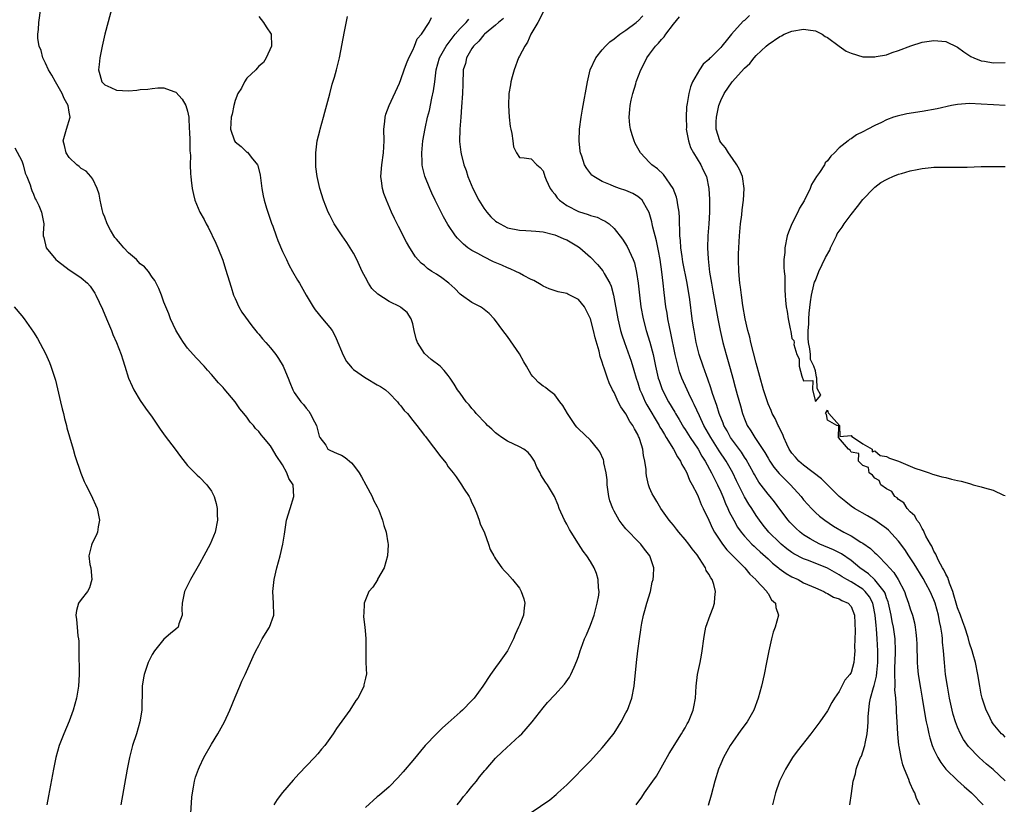
# Model space of a CAD drawing. Units: inches. Extents: x 2634000 to 2637000, y 1482000 to 1485000.
# Drawn here: x 2636223 to 2636389, y 1482197 to 1482329 of the extents above; entities that cross this region are included whole.
import ezdxf

# ---------------------------------------------------------------- set-up
doc = ezdxf.new("R2010")
doc.units = ezdxf.units.IN
doc.header["$MEASUREMENT"] = 0
doc.layers.add('LD26341482_2ft', color=194, linetype='Continuous')

msp = doc.modelspace()

# ---------------------------------------------------------------- linework, layer by layer
at = {"layer": 'LD26341482_2ft'}
for points, elevation in [([(2636239.16, 1482335), (2636237.04, 1482327.04), (2636236.56, 1482325), (2636236.43, 1482324.43), (2636236.16, 1482323), (2636236.08, 1482321.92), (2636235.97, 1482321), (2636236.2, 1482320.2), (2636236.53, 1482319), (2636237, 1482318.49), (2636238.04, 1482318.04), (2636239, 1482317.56), (2636241, 1482317.47), (2636242.41, 1482317.59), (2636243, 1482317.66), (2636244.25, 1482317.75), (2636245, 1482317.86), (2636245.94, 1482317.94), (2636247, 1482317.95), (2636248.66, 1482317.34), (2636249, 1482317.23), (2636250.06, 1482316.06), (2636250.7, 1482315), (2636251, 1482314.04), (2636251.18, 1482313), (2636251.28, 1482311), (2636251.32, 1482310.68), (2636251.35, 1482309), (2636251.35, 1482307.35), (2636251.41, 1482307), (2636251.47, 1482306.53), (2636251.44, 1482305), (2636251.48, 1482303.48), (2636251.52, 1482303), (2636251.61, 1482302.39), (2636251.75, 1482301), (2636251.96, 1482299.96), (2636252.21, 1482299), (2636253.08, 1482297), (2636253.77, 1482295.77), (2636254.15, 1482295), (2636254.46, 1482294.46), (2636255.78, 1482291.78), (2636256.12, 1482291), (2636256.92, 1482288.92), (2636257.4, 1482287.4), (2636257.7, 1482286.3), (2636258.32, 1482284.32), (2636258.76, 1482283), (2636259, 1482282.41), (2636259.64, 1482281), (2636260.13, 1482280.13), (2636261.81, 1482277.81), (2636262.71, 1482276.71), (2636263, 1482276.39), (2636263.63, 1482275.63), (2636264.21, 1482275), (2636265, 1482274.1), (2636265.89, 1482273), (2636266.32, 1482272.32), (2636267.14, 1482271), (2636267.26, 1482270.74), (2636267.99, 1482269), (2636268.24, 1482268.24), (2636268.74, 1482267), (2636269, 1482266.54), (2636270.09, 1482265), (2636270.56, 1482264.56), (2636271, 1482263.95), (2636271.44, 1482263.44), (2636271.7, 1482263), (2636272.4, 1482261.6), (2636272.75, 1482261), (2636273.21, 1482259.21), (2636273.33, 1482259), (2636274.31, 1482257.69), (2636274.69, 1482257), (2636274.88, 1482256.88), (2636275, 1482256.84), (2636276.25, 1482256.25), (2636277, 1482255.98), (2636277.61, 1482255.61), (2636278.68, 1482254.68), (2636279, 1482254.3), (2636279.96, 1482253), (2636280.33, 1482252.33), (2636281.11, 1482251), (2636282.18, 1482249), (2636282.38, 1482248.38), (2636283, 1482247.29), (2636283.27, 1482246.73), (2636283.91, 1482245), (2636284.14, 1482244.14), (2636284.53, 1482243), (2636284.81, 1482241.19), (2636284.87, 1482241), (2636284.88, 1482240.88), (2636284.75, 1482239), (2636284.15, 1482237), (2636283.06, 1482235.06), (2636283.03, 1482234.97), (2636282.27, 1482233.73), (2636281.57, 1482233), (2636281, 1482231.6), (2636280.78, 1482231), (2636280.75, 1482229.25), (2636280.7, 1482229), (2636280.7, 1482228.7), (2636280.91, 1482227), (2636281, 1482225.76), (2636281.07, 1482225), (2636281.09, 1482221), (2636281.17, 1482219), (2636281.12, 1482218.88), (2636281, 1482218.39), (2636280.75, 1482217.25), (2636280.73, 1482217), (2636280.51, 1482216.51), (2636279.72, 1482215), (2636279.39, 1482214.61), (2636278.36, 1482213), (2636276.12, 1482209.88), (2636275.58, 1482209), (2636275, 1482208.22), (2636274.14, 1482207), (2636273.62, 1482206.38), (2636273, 1482205.62), (2636272.43, 1482205), (2636269.78, 1482202.22), (2636268.82, 1482201.18), (2636267, 1482199.1), (2636266.12, 1482197.89), (2636265.54, 1482197)], 8130), ([(2636251.56, 1482195.56), (2636251.71, 1482198.29), (2636251.79, 1482199), (2636252.01, 1482200.01), (2636252.16, 1482201), (2636252.33, 1482201.67), (2636252.83, 1482203), (2636253, 1482203.41), (2636253.74, 1482205), (2636255, 1482207.26), (2636256.11, 1482209), (2636257.2, 1482211), (2636258.1, 1482213), (2636259, 1482215.15), (2636259.81, 1482217), (2636260.16, 1482217.84), (2636260.72, 1482219), (2636261.63, 1482221), (2636262.05, 1482222.05), (2636262.51, 1482223), (2636263, 1482223.88), (2636263.57, 1482225), (2636264.81, 1482227), (2636265.54, 1482229), (2636265.52, 1482231), (2636265.39, 1482233), (2636265.59, 1482235), (2636266.06, 1482237), (2636266.6, 1482239), (2636267.07, 1482241), (2636267.35, 1482242.65), (2636267.45, 1482243.45), (2636267.71, 1482245), (2636268.29, 1482247), (2636268.93, 1482249), (2636268.81, 1482251), (2636268.08, 1482252.08), (2636267.77, 1482253), (2636267, 1482254.38), (2636265.95, 1482255.95), (2636265.35, 1482257), (2636265, 1482257.56), (2636263.81, 1482259), (2636263.41, 1482259.41), (2636263, 1482259.98), (2636262.48, 1482260.48), (2636262.09, 1482261), (2636261.55, 1482261.55), (2636261, 1482262.39), (2636260.49, 1482263), (2636259.79, 1482263.79), (2636259, 1482264.97), (2636257.18, 1482267.18), (2636257, 1482267.39), (2636256.21, 1482268.21), (2636255, 1482269.59), (2636254.33, 1482270.33), (2636253.77, 1482271), (2636252.44, 1482272.44), (2636251, 1482274.06), (2636250.29, 1482275), (2636249.79, 1482275.79), (2636249, 1482277.09), (2636248.12, 1482279), (2636247.82, 1482279.82), (2636247.31, 1482281), (2636247, 1482281.8), (2636246.58, 1482283), (2636246.13, 1482284.13), (2636245.46, 1482285.46), (2636245, 1482286.04), (2636244.38, 1482287), (2636243.74, 1482287.74), (2636243, 1482288.29), (2636242.34, 1482289), (2636241, 1482290.15), (2636240.2, 1482291), (2636239.64, 1482291.64), (2636239, 1482292.45), (2636238.73, 1482292.73), (2636237.96, 1482293.96), (2636237.41, 1482295), (2636237, 1482296.16), (2636236.76, 1482296.76), (2636236.56, 1482297.44), (2636236.21, 1482299), (2636236.05, 1482300.05), (2636235.7, 1482301), (2636235, 1482302.55), (2636234.67, 1482303), (2636233.88, 1482303.88), (2636233, 1482304.36), (2636232.67, 1482304.67), (2636232.27, 1482305), (2636231, 1482306.22), (2636230.49, 1482307), (2636230.22, 1482308.22), (2636229.97, 1482309), (2636230.52, 1482311), (2636231.18, 1482313), (2636231, 1482313.86), (2636230.83, 1482315), (2636230.14, 1482316.14), (2636229.83, 1482317), (2636228.66, 1482319), (2636228.08, 1482320.08), (2636227.52, 1482321), (2636227, 1482322.11), (2636226.55, 1482323), (2636226.27, 1482324.27), (2636225.92, 1482325), (2636225.73, 1482326.27), (2636225.72, 1482327), (2636225.81, 1482327.81), (2636225.88, 1482329), (2636226.49, 1482333.51)], 8128), ([(2636263, 1482329.99), (2636263.79, 1482329), (2636264.25, 1482328.25), (2636265.08, 1482327), (2636265.18, 1482325), (2636264.23, 1482323), (2636263.78, 1482322.22), (2636263, 1482321.61), (2636262.74, 1482321.26), (2636262.51, 1482321), (2636261, 1482319.58), (2636260.58, 1482319), (2636260.09, 1482317.91), (2636259.45, 1482317), (2636259, 1482315.84), (2636258.77, 1482315), (2636258.5, 1482313.5), (2636258.34, 1482313), (2636258.24, 1482311), (2636258.9, 1482309), (2636259, 1482308.85), (2636260.05, 1482308.05), (2636261, 1482307.13), (2636261.09, 1482307.09), (2636261.74, 1482306.26), (2636262.81, 1482305), (2636262.87, 1482304.87), (2636263.22, 1482303.22), (2636263.5, 1482301), (2636263.75, 1482299.75), (2636263.91, 1482299), (2636264.33, 1482297.67), (2636264.64, 1482296.64), (2636265, 1482295.64), (2636265.16, 1482295.16), (2636265.36, 1482294.64), (2636265.94, 1482293), (2636266.21, 1482292.21), (2636267, 1482290.37), (2636267.68, 1482289), (2636268.08, 1482288.08), (2636268.72, 1482287), (2636269.54, 1482285.54), (2636269.87, 1482285), (2636271.01, 1482283), (2636272.19, 1482281), (2636272.53, 1482280.53), (2636273.74, 1482279), (2636275, 1482277.56), (2636275.38, 1482277), (2636275.98, 1482275.98), (2636276.36, 1482275), (2636277, 1482273.55), (2636277.19, 1482273), (2636277.82, 1482271.82), (2636278.51, 1482271), (2636278.71, 1482270.71), (2636279, 1482270.47), (2636281, 1482269.05), (2636281.12, 1482269), (2636283, 1482267.88), (2636283.57, 1482267.57), (2636284.39, 1482267), (2636285, 1482266.46), (2636286.43, 1482265), (2636286.68, 1482264.68), (2636287, 1482264.32), (2636287.54, 1482263.54), (2636288.1, 1482263), (2636289, 1482261.85), (2636289.7, 1482261), (2636290.24, 1482260.24), (2636291, 1482259.32), (2636291.13, 1482259.13), (2636291.26, 1482259), (2636293.74, 1482255.74), (2636294.62, 1482254.62), (2636295, 1482254.05), (2636295.81, 1482253), (2636296.35, 1482252.35), (2636297, 1482251.31), (2636297.23, 1482251), (2636297.58, 1482250.42), (2636298.52, 1482249), (2636298.7, 1482248.7), (2636299, 1482247.98), (2636299.32, 1482247.32), (2636299.75, 1482246.25), (2636300.22, 1482245), (2636300.39, 1482244.39), (2636301.09, 1482242.91), (2636301.79, 1482241), (2636302.1, 1482240.1), (2636302.67, 1482239), (2636302.78, 1482238.78), (2636303, 1482238.52), (2636304.05, 1482237), (2636304.49, 1482236.49), (2636305, 1482236), (2636305.86, 1482235), (2636307, 1482233.53), (2636307.33, 1482233), (2636307.76, 1482231.76), (2636307.95, 1482231), (2636307.79, 1482230.21), (2636307.69, 1482229), (2636307, 1482227.33), (2636306.88, 1482227), (2636306.27, 1482225.73), (2636306.04, 1482225), (2636305.02, 1482223), (2636304.18, 1482221.82), (2636303.62, 1482221), (2636303, 1482220.18), (2636302.14, 1482219), (2636300.86, 1482217), (2636299.38, 1482215), (2636299, 1482214.58), (2636297.41, 1482213), (2636297, 1482212.62), (2636295, 1482210.84), (2636294.02, 1482209.98), (2636292.99, 1482209), (2636291.09, 1482207), (2636289, 1482204.46), (2636287.41, 1482202.59), (2636286.46, 1482201.54), (2636285, 1482200.06), (2636283.39, 1482198.61), (2636283, 1482198.33), (2636281, 1482196.58)], 8132), ([(2636296.53, 1482197), (2636296.72, 1482197.28), (2636297, 1482197.62), (2636297.6, 1482198.4), (2636298.12, 1482199), (2636299, 1482200.09), (2636299.79, 1482201), (2636300.3, 1482201.7), (2636301.2, 1482202.8), (2636301.39, 1482203), (2636303, 1482204.87), (2636304.08, 1482205.92), (2636307, 1482208.62), (2636307.4, 1482209), (2636308.18, 1482209.82), (2636309.19, 1482211), (2636311, 1482213.39), (2636311.74, 1482214.26), (2636313, 1482215.58), (2636314.64, 1482217.36), (2636315.47, 1482218.53), (2636315.7, 1482219), (2636316.23, 1482220.23), (2636316.73, 1482221.27), (2636317, 1482222.04), (2636317.29, 1482223), (2636317.44, 1482223.44), (2636318.01, 1482225), (2636318.32, 1482225.68), (2636319, 1482227.31), (2636319.63, 1482229), (2636319.9, 1482230.1), (2636320.16, 1482231), (2636320.4, 1482232.4), (2636320.45, 1482233), (2636320.37, 1482233.63), (2636320.33, 1482235), (2636320.02, 1482236.02), (2636319.61, 1482237), (2636319, 1482238.03), (2636318.38, 1482239), (2636317.79, 1482239.79), (2636317, 1482241.06), (2636315.73, 1482243), (2636315.46, 1482243.46), (2636315, 1482244.38), (2636314.64, 1482245), (2636313.74, 1482247), (2636313.54, 1482247.54), (2636312.94, 1482249), (2636311.77, 1482251), (2636311.43, 1482251.43), (2636310.65, 1482252.65), (2636310.49, 1482253), (2636309.96, 1482253.96), (2636309.55, 1482255), (2636309.34, 1482255.34), (2636309, 1482255.83), (2636308.47, 1482256.47), (2636307.78, 1482257), (2636307, 1482257.42), (2636305, 1482258.35), (2636304.03, 1482259), (2636303.43, 1482259.43), (2636303, 1482259.77), (2636302.36, 1482260.36), (2636301.64, 1482261), (2636301.34, 1482261.34), (2636299.71, 1482263), (2636299.41, 1482263.41), (2636299, 1482263.88), (2636298.51, 1482264.51), (2636298.01, 1482265), (2636297, 1482266.45), (2636296.58, 1482267), (2636296, 1482268), (2636295.34, 1482269), (2636295, 1482269.44), (2636294.29, 1482270.29), (2636293.63, 1482271), (2636292.14, 1482272.14), (2636291, 1482273.14), (2636289.82, 1482275), (2636289.6, 1482275.6), (2636289.25, 1482277), (2636289, 1482278.15), (2636288.75, 1482279), (2636288.07, 1482280.07), (2636287, 1482280.93), (2636286.88, 1482281), (2636285, 1482281.94), (2636283.13, 1482283.13), (2636282.12, 1482284.12), (2636281.51, 1482285), (2636281, 1482285.95), (2636280.48, 1482287), (2636279.57, 1482289), (2636279, 1482290.09), (2636278.46, 1482291), (2636277.87, 1482291.87), (2636277.08, 1482293), (2636275.75, 1482295), (2636275, 1482296.5), (2636274.73, 1482297), (2636273.91, 1482299), (2636273.3, 1482301), (2636272.87, 1482303), (2636272.66, 1482304.66), (2636272.63, 1482305), (2636272.64, 1482305.36), (2636272.62, 1482307), (2636272.89, 1482309), (2636273.31, 1482310.69), (2636273.38, 1482311), (2636273.93, 1482313), (2636274.15, 1482313.85), (2636275, 1482316.93), (2636275.42, 1482318.58), (2636275.78, 1482319.78), (2636276.11, 1482321), (2636276.61, 1482323), (2636277.46, 1482327.46), (2636277.98, 1482330.02)], 8134), ([(2636309, 1482195.69), (2636312.13, 1482197.87), (2636313.24, 1482198.76), (2636313.52, 1482199), (2636315, 1482200.4), (2636319, 1482204.43), (2636321, 1482206.6), (2636321.33, 1482207), (2636323, 1482209.12), (2636323.74, 1482210.26), (2636324.18, 1482211), (2636325, 1482212.52), (2636325.25, 1482213), (2636326.02, 1482215), (2636326.41, 1482217), (2636326.77, 1482221), (2636327, 1482223), (2636327.26, 1482225), (2636327.49, 1482226.51), (2636327.55, 1482227), (2636327.67, 1482227.67), (2636327.94, 1482229), (2636328.2, 1482229.8), (2636328.52, 1482231), (2636329.13, 1482233), (2636329.45, 1482234.55), (2636329.58, 1482235), (2636329.64, 1482235.64), (2636329.68, 1482237), (2636329.04, 1482239), (2636328.14, 1482240.14), (2636327.52, 1482241), (2636327, 1482241.5), (2636325.26, 1482243.26), (2636325, 1482243.58), (2636324.34, 1482244.34), (2636323.88, 1482245), (2636323, 1482246.54), (2636322.76, 1482247), (2636322.3, 1482248.3), (2636322.12, 1482249), (2636321.85, 1482251), (2636321.81, 1482251.81), (2636321.66, 1482253), (2636321.28, 1482254.72), (2636321.25, 1482255), (2636321.2, 1482255.2), (2636320.57, 1482256.57), (2636320.27, 1482257), (2636319, 1482258.54), (2636317, 1482260.43), (2636316.72, 1482260.72), (2636316.49, 1482261), (2636315.12, 1482263), (2636314.35, 1482264.35), (2636313.83, 1482265), (2636313, 1482266.19), (2636311.89, 1482267), (2636311.4, 1482267.4), (2636311, 1482267.66), (2636310.26, 1482268.26), (2636309.55, 1482269), (2636309.27, 1482269.27), (2636309, 1482269.63), (2636308.21, 1482271), (2636307.75, 1482271.75), (2636307, 1482273.09), (2636305, 1482276), (2636304.21, 1482277), (2636303, 1482278.71), (2636302.76, 1482279), (2636301.89, 1482279.89), (2636300.8, 1482280.8), (2636300.47, 1482281), (2636299, 1482281.74), (2636297.24, 1482283), (2636297, 1482283.15), (2636296.09, 1482284.09), (2636295.11, 1482285), (2636293.9, 1482285.9), (2636293, 1482286.52), (2636292.24, 1482287), (2636291.5, 1482287.5), (2636291, 1482287.97), (2636290.41, 1482288.41), (2636289.48, 1482289.48), (2636288.49, 1482291), (2636287.93, 1482291.93), (2636286.57, 1482294.57), (2636285.91, 1482295.91), (2636285.42, 1482297), (2636284.56, 1482299), (2636284.14, 1482300.14), (2636283.9, 1482301), (2636283.75, 1482302.25), (2636283.63, 1482303), (2636283.78, 1482305), (2636284.08, 1482307), (2636284.17, 1482309), (2636284.12, 1482311), (2636284.27, 1482312.27), (2636284.33, 1482313), (2636284.47, 1482313.53), (2636285.02, 1482314.98), (2636286.74, 1482318.74), (2636287, 1482319.37), (2636287.58, 1482321), (2636287.93, 1482322.07), (2636288.35, 1482323), (2636289, 1482324.3), (2636289.29, 1482325), (2636289.77, 1482326.23), (2636290.46, 1482327), (2636291.79, 1482329), (2636292.17, 1482329.83)], 8136), ([(2636326.74, 1482197), (2636327.7, 1482198.3), (2636328.12, 1482199), (2636329, 1482200.18), (2636329.53, 1482201), (2636330.15, 1482201.85), (2636332.32, 1482205.68), (2636334.39, 1482209), (2636334.61, 1482209.39), (2636335, 1482209.99), (2636335.35, 1482210.65), (2636335.56, 1482211), (2636336.37, 1482213), (2636336.45, 1482213.55), (2636336.73, 1482215), (2636336.84, 1482217), (2636337.08, 1482219), (2636337.52, 1482221), (2636337.76, 1482222.24), (2636337.89, 1482223), (2636338.13, 1482225), (2636338.25, 1482225.75), (2636338.51, 1482227), (2636339.21, 1482229), (2636339.7, 1482230.3), (2636339.93, 1482231), (2636340, 1482232), (2636340.14, 1482233), (2636339.85, 1482234.15), (2636339.56, 1482235), (2636339.31, 1482235.31), (2636339, 1482235.92), (2636338.55, 1482236.55), (2636338.42, 1482237), (2636337.42, 1482238.58), (2636337, 1482239.18), (2636336.19, 1482240.19), (2636335.6, 1482241), (2636335, 1482241.75), (2636333.91, 1482243), (2636333.53, 1482243.53), (2636333, 1482244.19), (2636332.64, 1482244.64), (2636332.31, 1482245), (2636330.91, 1482247), (2636330.2, 1482248.2), (2636329.68, 1482249), (2636329.45, 1482249.45), (2636329, 1482250.51), (2636328.82, 1482251), (2636328.49, 1482252.49), (2636328.43, 1482253), (2636328.4, 1482253.6), (2636328.19, 1482255), (2636327.95, 1482255.95), (2636327.84, 1482257), (2636327.37, 1482258.63), (2636327.23, 1482259), (2636327.14, 1482259.14), (2636327, 1482259.48), (2636326.44, 1482260.44), (2636326.18, 1482261), (2636325.68, 1482261.68), (2636325, 1482262.94), (2636324.13, 1482264.13), (2636323.69, 1482265), (2636323, 1482266.54), (2636322.74, 1482267), (2636322.18, 1482268.18), (2636321.87, 1482269), (2636321.32, 1482270.68), (2636321.13, 1482271.13), (2636321, 1482271.66), (2636320.64, 1482272.64), (2636320.47, 1482273.53), (2636319.79, 1482275.79), (2636319.54, 1482277), (2636319.02, 1482279.02), (2636318.36, 1482280.36), (2636317.98, 1482281), (2636317, 1482282.24), (2636315.54, 1482283), (2636315.17, 1482283.17), (2636315, 1482283.26), (2636313.55, 1482283.55), (2636312.06, 1482284.06), (2636311, 1482284.49), (2636310.71, 1482284.71), (2636309.45, 1482285.45), (2636309, 1482285.64), (2636307.72, 1482286.28), (2636307, 1482286.69), (2636306.4, 1482287), (2636305.45, 1482287.45), (2636305, 1482287.6), (2636304.04, 1482288.04), (2636302.63, 1482288.63), (2636301, 1482289.43), (2636299.97, 1482290.03), (2636299, 1482290.55), (2636298.33, 1482291), (2636297.58, 1482291.58), (2636297, 1482292.18), (2636296.58, 1482292.58), (2636296.24, 1482293), (2636294.93, 1482294.93), (2636294.19, 1482296.19), (2636293.78, 1482297), (2636292.79, 1482299), (2636292.21, 1482300.21), (2636291.87, 1482301), (2636291.05, 1482303.05), (2636290.63, 1482304.63), (2636290.58, 1482305), (2636290.59, 1482305.41), (2636290.52, 1482307), (2636290.71, 1482309), (2636291.09, 1482311.09), (2636291.52, 1482313), (2636291.85, 1482314.15), (2636292.25, 1482316.25), (2636292.53, 1482317.47), (2636292.71, 1482319), (2636292.97, 1482321), (2636293.52, 1482323), (2636294.2, 1482324.2), (2636294.62, 1482325), (2636295.66, 1482326.34), (2636296.19, 1482327), (2636297, 1482327.96), (2636298.01, 1482329), (2636298.46, 1482329.54)], 8138), ([(2636304.33, 1482329.67), (2636303.46, 1482329), (2636303, 1482328.54), (2636301.09, 1482327), (2636301, 1482326.91), (2636300.17, 1482325.83), (2636299.25, 1482325), (2636299, 1482324.59), (2636298.1, 1482323), (2636297.92, 1482322.08), (2636297.54, 1482321), (2636297.44, 1482318.56), (2636297.41, 1482317), (2636297.26, 1482314.74), (2636297.11, 1482313), (2636296.96, 1482311), (2636296.92, 1482308.92), (2636297.11, 1482307.11), (2636297.17, 1482306.83), (2636297.64, 1482305), (2636298.02, 1482304.02), (2636298.33, 1482303), (2636299.14, 1482301), (2636300.18, 1482299), (2636301, 1482297.69), (2636301.51, 1482297), (2636302.21, 1482296.21), (2636303, 1482295.49), (2636303.28, 1482295.28), (2636303.77, 1482295), (2636305, 1482294.36), (2636307, 1482293.93), (2636308.12, 1482293.88), (2636309, 1482293.85), (2636309.76, 1482293.76), (2636311, 1482293.65), (2636312.79, 1482293.21), (2636313, 1482293.14), (2636313.39, 1482293), (2636314.5, 1482292.5), (2636315, 1482292.31), (2636317, 1482291.16), (2636317.21, 1482291), (2636319, 1482289.41), (2636320.17, 1482288.17), (2636321.1, 1482287.1), (2636321.34, 1482286.66), (2636322.29, 1482285), (2636322.51, 1482284.51), (2636322.91, 1482283), (2636323.61, 1482279), (2636324.1, 1482277), (2636324.31, 1482276.31), (2636324.74, 1482275), (2636325.88, 1482271.88), (2636326.35, 1482270.35), (2636326.72, 1482269), (2636327, 1482268.17), (2636327.36, 1482267), (2636327.67, 1482266.33), (2636328.25, 1482265), (2636328.51, 1482264.51), (2636330.62, 1482261), (2636330.74, 1482260.74), (2636331, 1482260.34), (2636331.48, 1482259.48), (2636331.8, 1482259), (2636333.05, 1482257), (2636333.7, 1482255.7), (2636334.21, 1482255), (2636334.43, 1482254.43), (2636335, 1482253.54), (2636335.27, 1482253), (2636335.75, 1482251.75), (2636336.2, 1482251), (2636337, 1482249.42), (2636337.19, 1482249), (2636337.69, 1482247.69), (2636338.05, 1482247), (2636339, 1482245), (2636339.62, 1482243.62), (2636339.96, 1482243), (2636341.28, 1482241), (2636342.01, 1482240.01), (2636345.05, 1482237), (2636345.91, 1482235.91), (2636346.95, 1482235), (2636347, 1482234.93), (2636348.78, 1482233), (2636348.84, 1482232.84), (2636349, 1482232.63), (2636349.59, 1482231.59), (2636350.26, 1482231), (2636350.32, 1482230.32), (2636350.75, 1482229), (2636350.2, 1482227), (2636349.86, 1482226.14), (2636349.55, 1482225), (2636349.12, 1482223), (2636348.75, 1482221), (2636348.33, 1482219), (2636347.87, 1482217), (2636347.33, 1482215), (2636346.6, 1482213), (2636345.47, 1482211), (2636344.42, 1482209.58), (2636343, 1482207.6), (2636342.62, 1482207), (2636341.48, 1482205), (2636341, 1482203.93), (2636340.6, 1482203), (2636339.98, 1482201), (2636339.36, 1482198.64), (2636338.87, 1482196.87)], 8140), ([(2636311, 1482330.73), (2636310.15, 1482329), (2636308.94, 1482327), (2636308.35, 1482325.65), (2636307.9, 1482325), (2636307, 1482323.29), (2636306.87, 1482323), (2636306.14, 1482321), (2636305.8, 1482319.8), (2636305.58, 1482319), (2636305.51, 1482318.49), (2636305.23, 1482317), (2636305.15, 1482315), (2636305.31, 1482313), (2636305.47, 1482311.47), (2636305.56, 1482311), (2636305.73, 1482310.27), (2636305.89, 1482309), (2636306.04, 1482308.04), (2636306.51, 1482307), (2636307, 1482306.21), (2636307.82, 1482306.17), (2636309, 1482305.98), (2636309.97, 1482305), (2636310.52, 1482304.52), (2636311, 1482303.95), (2636311.29, 1482303), (2636311.55, 1482302.45), (2636312.21, 1482301), (2636312.52, 1482300.52), (2636313, 1482300.02), (2636313.41, 1482299.41), (2636313.79, 1482299), (2636315, 1482298.09), (2636317, 1482297.08), (2636318.6, 1482296.6), (2636319, 1482296.44), (2636320.14, 1482296.14), (2636321, 1482295.7), (2636321.5, 1482295.5), (2636322.16, 1482295), (2636323, 1482294.24), (2636324.44, 1482292.44), (2636325.21, 1482291.21), (2636325.52, 1482290.48), (2636326.22, 1482289), (2636326.43, 1482288.43), (2636326.8, 1482286.8), (2636327.05, 1482285), (2636327.27, 1482283), (2636327.51, 1482281), (2636327.88, 1482279), (2636328.42, 1482277), (2636329.04, 1482275.04), (2636329.57, 1482273), (2636329.83, 1482271.83), (2636329.99, 1482271), (2636330.45, 1482269), (2636330.58, 1482268.58), (2636331.1, 1482267.1), (2636332.2, 1482265), (2636333.25, 1482263.25), (2636333.39, 1482263), (2636334, 1482262), (2636334.74, 1482260.74), (2636335, 1482260.35), (2636335.84, 1482259), (2636337.17, 1482257), (2636337.82, 1482255.82), (2636338.36, 1482255), (2636339.47, 1482253), (2636340.45, 1482251), (2636341, 1482249.79), (2636341.34, 1482249), (2636341.82, 1482247.82), (2636342.21, 1482247), (2636342.44, 1482246.44), (2636343.2, 1482245), (2636343.86, 1482243.86), (2636344.45, 1482243), (2636345, 1482242.34), (2636346.25, 1482241), (2636346.63, 1482240.63), (2636347, 1482240.32), (2636347.68, 1482239.68), (2636349, 1482238.5), (2636349.77, 1482237.77), (2636350.74, 1482237), (2636350.87, 1482236.87), (2636352.03, 1482236.03), (2636353, 1482235.47), (2636354.05, 1482235), (2636355, 1482234.48), (2636357, 1482233.6), (2636358.39, 1482233), (2636358.77, 1482232.77), (2636359, 1482232.68), (2636360.05, 1482232.05), (2636361, 1482231.73), (2636361.45, 1482231.45), (2636362.5, 1482231), (2636363, 1482230.44), (2636363.6, 1482229), (2636363.69, 1482226.31), (2636363.59, 1482223.59), (2636363.63, 1482223), (2636363.61, 1482222.39), (2636363.46, 1482221), (2636363, 1482219.34), (2636362.81, 1482219), (2636361.96, 1482218.04), (2636361.47, 1482217), (2636361, 1482216.12), (2636360.23, 1482215), (2636359.75, 1482214.25), (2636359, 1482212.84), (2636357.72, 1482211), (2636356.21, 1482209), (2636353.92, 1482206.08), (2636353.14, 1482205), (2636351.91, 1482203), (2636351, 1482201.12), (2636350.94, 1482201), (2636350.26, 1482199), (2636349.76, 1482197)], 8142), ([(2636362.8, 1482197), (2636363.09, 1482198.91), (2636363.38, 1482201), (2636363.75, 1482202.25), (2636363.87, 1482203), (2636364.33, 1482204.33), (2636364.62, 1482205), (2636364.76, 1482205.24), (2636365, 1482205.92), (2636365.31, 1482207), (2636365.36, 1482207.36), (2636365.72, 1482209), (2636365.86, 1482210.14), (2636365.9, 1482211), (2636365.91, 1482211.91), (2636366.01, 1482213), (2636366.13, 1482214.13), (2636366.31, 1482215), (2636366.77, 1482216.77), (2636366.89, 1482217.11), (2636367.28, 1482218.72), (2636367.33, 1482219.33), (2636367.51, 1482221), (2636367.53, 1482223), (2636367.43, 1482225), (2636367.3, 1482226.7), (2636367.23, 1482227.23), (2636367.1, 1482229), (2636366.76, 1482230.76), (2636366.7, 1482231), (2636366.1, 1482232.1), (2636365.41, 1482233), (2636365, 1482233.36), (2636363, 1482234.6), (2636362.28, 1482235), (2636361.48, 1482235.48), (2636361, 1482235.83), (2636360.23, 1482236.23), (2636359, 1482236.95), (2636355.8, 1482238.2), (2636355, 1482238.49), (2636353.34, 1482239.34), (2636353, 1482239.58), (2636352.19, 1482240.19), (2636351.22, 1482241), (2636351, 1482241.19), (2636349.15, 1482243), (2636348.19, 1482244.19), (2636347.57, 1482245), (2636347, 1482245.84), (2636346.25, 1482247), (2636345.74, 1482247.74), (2636345, 1482248.97), (2636343.66, 1482251.66), (2636343.06, 1482253), (2636341.94, 1482255), (2636340.75, 1482256.75), (2636339.31, 1482259), (2636338.17, 1482261), (2636337.39, 1482262.61), (2636336.53, 1482264.53), (2636336.28, 1482265), (2636335.6, 1482266.4), (2636335.33, 1482267), (2636334.45, 1482269), (2636334.06, 1482270.06), (2636333.63, 1482271.63), (2636333.32, 1482273), (2636332.6, 1482276.6), (2636332.35, 1482277.65), (2636332.08, 1482279), (2636331.93, 1482279.93), (2636331.73, 1482281), (2636331.43, 1482283.43), (2636331.28, 1482285), (2636331.05, 1482286.95), (2636330.75, 1482289), (2636330.48, 1482290.48), (2636330.14, 1482292.14), (2636329.53, 1482294.47), (2636329.42, 1482295), (2636329.37, 1482295.37), (2636328.93, 1482296.93), (2636328.7, 1482297.3), (2636327.72, 1482299), (2636327.37, 1482299.37), (2636327, 1482299.62), (2636326.14, 1482300.14), (2636325, 1482300.64), (2636323.92, 1482301), (2636323, 1482301.33), (2636322.38, 1482301.62), (2636321, 1482302.15), (2636319.55, 1482303), (2636319.25, 1482303.25), (2636318.37, 1482304.37), (2636318.02, 1482305), (2636317.55, 1482306.45), (2636317.34, 1482307), (2636317.28, 1482307.28), (2636317.08, 1482309), (2636317.14, 1482311), (2636317.42, 1482313), (2636317.66, 1482314.34), (2636318.48, 1482319), (2636318.97, 1482321), (2636319.93, 1482323), (2636321, 1482324.38), (2636321.52, 1482325), (2636322.29, 1482325.71), (2636323, 1482326.21), (2636323.99, 1482327), (2636325, 1482327.68), (2636326.74, 1482329), (2636326.87, 1482329.13), (2636327, 1482329.22), (2636327.87, 1482330.13)], 8144), ([(2636374.64, 1482197), (2636374.06, 1482198.06), (2636373.79, 1482199), (2636373.47, 1482199.47), (2636373, 1482200.58), (2636372.86, 1482200.86), (2636372.74, 1482201.26), (2636372.02, 1482203), (2636371.74, 1482203.74), (2636371.45, 1482205), (2636371.13, 1482206.87), (2636371.08, 1482207.08), (2636370.91, 1482208.91), (2636370.81, 1482211), (2636370.7, 1482212.7), (2636370.69, 1482213.31), (2636370.54, 1482215), (2636370.4, 1482216.4), (2636370.43, 1482217), (2636370.48, 1482217.52), (2636370.41, 1482219), (2636370.42, 1482220.42), (2636370.47, 1482221), (2636370.51, 1482223), (2636370.43, 1482225), (2636370.16, 1482227), (2636369.96, 1482227.96), (2636369.79, 1482229), (2636369.35, 1482231), (2636369.27, 1482231.27), (2636369, 1482231.93), (2636368.74, 1482232.74), (2636368.6, 1482233), (2636367, 1482234.98), (2636365.95, 1482235.95), (2636364.46, 1482237), (2636363, 1482238.23), (2636361.37, 1482239.37), (2636360.03, 1482240.03), (2636357.73, 1482241), (2636357, 1482241.35), (2636356.1, 1482241.9), (2636355, 1482242.54), (2636354.4, 1482243), (2636353.68, 1482243.68), (2636352.69, 1482244.69), (2636352.41, 1482245), (2636351, 1482246.87), (2636350.1, 1482248.1), (2636349.37, 1482249), (2636349, 1482249.42), (2636347.46, 1482251.46), (2636347, 1482252.21), (2636346.71, 1482252.71), (2636346.56, 1482253), (2636345.29, 1482255.29), (2636345, 1482255.68), (2636344.49, 1482256.49), (2636343, 1482258.52), (2636342.66, 1482259), (2636342.08, 1482260.08), (2636341.55, 1482261), (2636341.41, 1482261.41), (2636340.76, 1482263), (2636340.35, 1482264.35), (2636340.1, 1482265), (2636339.62, 1482266.38), (2636339.33, 1482267.33), (2636338.82, 1482268.82), (2636338.59, 1482269.41), (2636338.02, 1482271), (2636337.38, 1482273), (2636336.88, 1482275), (2636336.51, 1482277), (2636336.42, 1482277.58), (2636336.2, 1482279), (2636335.76, 1482282.24), (2636335.33, 1482285), (2636334.63, 1482288.63), (2636334.47, 1482289.53), (2636334.25, 1482291), (2636334.2, 1482292.2), (2636334.08, 1482293), (2636334.11, 1482294.11), (2636334.03, 1482295), (2636334.02, 1482296.02), (2636333.96, 1482297), (2636333.76, 1482298.24), (2636333.66, 1482299), (2636333.54, 1482299.54), (2636332.98, 1482301), (2636331.34, 1482303.34), (2636330.31, 1482304.31), (2636329.35, 1482305), (2636329, 1482305.38), (2636327.43, 1482307), (2636326.57, 1482308.57), (2636326.36, 1482309), (2636326.03, 1482310.03), (2636325.75, 1482311), (2636325.67, 1482311.67), (2636325.54, 1482313), (2636325.67, 1482314.33), (2636325.71, 1482315), (2636325.9, 1482315.9), (2636326.16, 1482317), (2636326.64, 1482318.64), (2636326.75, 1482319), (2636327.5, 1482321), (2636328.03, 1482321.97), (2636328.52, 1482323), (2636329, 1482323.65), (2636330.01, 1482325), (2636330.52, 1482325.48), (2636331, 1482326.14), (2636331.43, 1482326.57), (2636331.73, 1482327), (2636333, 1482328.7), (2636334.03, 1482329.97)], 8146), ([(2636345.84, 1482330.16), (2636345, 1482329.34), (2636344.8, 1482329.2), (2636342.82, 1482327), (2636342.15, 1482326.15), (2636341.21, 1482325), (2636341, 1482324.76), (2636339.25, 1482323), (2636339.11, 1482322.89), (2636339, 1482322.76), (2636338.06, 1482321.94), (2636337.41, 1482321), (2636337, 1482320.35), (2636336.23, 1482319), (2636335.87, 1482318.13), (2636335.59, 1482317), (2636335.35, 1482315.35), (2636335.24, 1482314.76), (2636335.14, 1482313), (2636335.2, 1482311.2), (2636335.19, 1482311), (2636335.56, 1482309), (2636335.92, 1482307.92), (2636336.41, 1482307), (2636337.64, 1482305), (2636338.06, 1482304.06), (2636338.58, 1482303), (2636339, 1482301), (2636339.11, 1482299.11), (2636339.11, 1482297), (2636338.99, 1482295), (2636338.81, 1482293), (2636338.74, 1482291), (2636338.86, 1482289.14), (2636339.12, 1482286.88), (2636339.42, 1482285), (2636339.68, 1482283.68), (2636340.26, 1482280.26), (2636340.5, 1482279), (2636340.9, 1482277), (2636341.38, 1482275), (2636341.91, 1482273), (2636342.17, 1482272.17), (2636342.48, 1482271), (2636342.6, 1482270.6), (2636343.02, 1482269), (2636343.45, 1482267.45), (2636343.77, 1482266.23), (2636344.32, 1482264.32), (2636344.68, 1482263), (2636345, 1482262.14), (2636345.48, 1482261), (2636346.1, 1482260.1), (2636346.75, 1482259), (2636348.47, 1482256.47), (2636349, 1482255.51), (2636349.3, 1482255), (2636349.98, 1482253.98), (2636350.88, 1482252.88), (2636351.87, 1482251.87), (2636352.78, 1482251), (2636354.58, 1482249), (2636355, 1482248.45), (2636355.68, 1482247.68), (2636356.32, 1482247), (2636357, 1482246.31), (2636357.68, 1482245.68), (2636358.56, 1482245), (2636360.03, 1482244.03), (2636361.79, 1482243), (2636363, 1482242.37), (2636364.66, 1482241.34), (2636365, 1482241.15), (2636366.27, 1482240.27), (2636367, 1482239.54), (2636367.29, 1482239.29), (2636367.56, 1482239), (2636369, 1482237.56), (2636369.47, 1482237), (2636370.22, 1482236.22), (2636370.98, 1482235), (2636372, 1482233), (2636372.28, 1482232.28), (2636372.72, 1482231), (2636373, 1482230.05), (2636373.36, 1482229), (2636373.7, 1482227.7), (2636373.84, 1482227), (2636373.92, 1482226.08), (2636374.06, 1482225), (2636374.1, 1482224.1), (2636374.15, 1482221), (2636374.21, 1482220.21), (2636374.33, 1482219), (2636374.71, 1482216.71), (2636375.02, 1482214.98), (2636375.56, 1482211.56), (2636375.68, 1482211), (2636375.89, 1482210.11), (2636376.11, 1482209), (2636376.28, 1482208.28), (2636376.71, 1482207), (2636377, 1482206.33), (2636377.64, 1482205), (2636378.14, 1482204.14), (2636379.03, 1482203.03), (2636381, 1482201.11), (2636382.08, 1482200.08), (2636383.35, 1482199), (2636385.31, 1482197)], 8148), ([(2636389, 1482201.07), (2636387, 1482202.97), (2636385.89, 1482203.89), (2636384.61, 1482205), (2636382.83, 1482206.83), (2636382, 1482208), (2636381.47, 1482209), (2636381, 1482210.08), (2636380.66, 1482211), (2636380.27, 1482212.27), (2636380.08, 1482213), (2636379.64, 1482215), (2636379.26, 1482217), (2636378.95, 1482219), (2636378.76, 1482221), (2636378.62, 1482223), (2636378.46, 1482224.46), (2636378.44, 1482225), (2636378.38, 1482225.62), (2636378.17, 1482227), (2636377.94, 1482227.94), (2636377.76, 1482229), (2636377.21, 1482231), (2636377, 1482231.57), (2636376.36, 1482233), (2636375.65, 1482234.35), (2636375.19, 1482235.19), (2636373.67, 1482237.67), (2636372.76, 1482239), (2636372.06, 1482240.06), (2636371, 1482241.51), (2636369.33, 1482243.33), (2636369, 1482243.6), (2636368.21, 1482244.21), (2636367, 1482245.05), (2636365.77, 1482245.77), (2636363.58, 1482247), (2636363, 1482247.38), (2636362.1, 1482248.1), (2636361.02, 1482249), (2636358.01, 1482252.01), (2636355, 1482254.3), (2636354.2, 1482255), (2636353.64, 1482255.64), (2636353, 1482256.35), (2636352.57, 1482257), (2636352.16, 1482257.84), (2636351.65, 1482259), (2636351.49, 1482259.49), (2636351, 1482260.41), (2636350.82, 1482260.82), (2636350.7, 1482261), (2636350.17, 1482262.17), (2636349.71, 1482263), (2636349.51, 1482263.51), (2636349, 1482264.66), (2636348.82, 1482265.18), (2636348.25, 1482267), (2636347, 1482271.5), (2636346.1, 1482275), (2636345.9, 1482275.9), (2636345.6, 1482277), (2636345.15, 1482279), (2636344.75, 1482281.25), (2636344.5, 1482283), (2636344.34, 1482284.34), (2636344.24, 1482285), (2636344.07, 1482287), (2636344.02, 1482289), (2636344.02, 1482289.98), (2636344.04, 1482291), (2636344.16, 1482293), (2636344.36, 1482295), (2636344.56, 1482296.56), (2636344.64, 1482297.36), (2636344.87, 1482299), (2636344.98, 1482300.98), (2636344.65, 1482303), (2636344.17, 1482304.17), (2636343.74, 1482305), (2636343, 1482306.03), (2636342.33, 1482307), (2636341.83, 1482307.83), (2636341, 1482308.73), (2636340.83, 1482309), (2636340.22, 1482311), (2636340.25, 1482312.25), (2636340.29, 1482313), (2636340.7, 1482315), (2636341, 1482315.82), (2636341.56, 1482317), (2636342.91, 1482319), (2636345, 1482321.3), (2636345.91, 1482322.09), (2636346.64, 1482323), (2636347, 1482323.4), (2636348.67, 1482325), (2636349, 1482325.29), (2636351, 1482326.64), (2636351.26, 1482326.74), (2636351.73, 1482327), (2636353, 1482327.51), (2636355, 1482327.88), (2636355.76, 1482327.76), (2636357, 1482327.58), (2636358.14, 1482327), (2636358.63, 1482326.63), (2636359, 1482326.45), (2636360.98, 1482324.98), (2636362.18, 1482324.18), (2636363, 1482323.79), (2636365, 1482323.22), (2636365.22, 1482323.22), (2636367, 1482323.17), (2636367.23, 1482323.23), (2636369, 1482323.55), (2636369.93, 1482323.93), (2636371, 1482324.26), (2636373.07, 1482325.07), (2636375, 1482325.65), (2636377, 1482325.97), (2636379, 1482325.81), (2636381, 1482324.85), (2636382.04, 1482324.04), (2636383.25, 1482323.25), (2636383.72, 1482323), (2636385, 1482322.51), (2636385.56, 1482322.44), (2636387, 1482322.19), (2636389, 1482322.22)], 8150), ([(2636389, 1482315), (2636387.08, 1482315.08), (2636385, 1482315.23), (2636383, 1482315.33), (2636381, 1482315.18), (2636379.96, 1482315), (2636377.56, 1482314.44), (2636375, 1482313.97), (2636372.43, 1482313.57), (2636370.78, 1482313.21), (2636370.17, 1482313), (2636369, 1482312.55), (2636368.12, 1482312.12), (2636367, 1482311.6), (2636365.82, 1482311), (2636365, 1482310.52), (2636363.95, 1482310.05), (2636363, 1482309.35), (2636362.75, 1482309.25), (2636362.49, 1482309), (2636361, 1482307.83), (2636360.2, 1482307), (2636359.57, 1482306.43), (2636359, 1482305.67), (2636358.66, 1482305.34), (2636358.53, 1482305), (2636357.69, 1482303.69), (2636357.19, 1482303), (2636356.32, 1482301.68), (2636356.09, 1482301), (2636355.07, 1482298.93), (2636354.32, 1482297.68), (2636354, 1482297), (2636352.98, 1482295), (2636352.42, 1482293.59), (2636352.24, 1482293), (2636351.82, 1482291), (2636351.81, 1482290.19), (2636351.68, 1482289), (2636351.65, 1482287.65), (2636351.73, 1482287), (2636351.8, 1482286.2), (2636351.84, 1482283.84), (2636351.87, 1482283), (2636351.93, 1482282.07), (2636352.06, 1482281), (2636352.24, 1482280.24), (2636352.4, 1482279), (2636352.71, 1482277.29), (2636352.83, 1482276.83), (2636353, 1482275.66), (2636353.35, 1482275.35), (2636353.38, 1482275), (2636353.33, 1482274.67), (2636353.84, 1482273), (2636354.22, 1482272.22), (2636354.23, 1482271), (2636354.67, 1482269.33), (2636354.82, 1482269), (2636354.89, 1482268.89), (2636355, 1482268.52), (2636356.57, 1482268.57), (2636356.49, 1482267), (2636357, 1482265.07), (2636357.89, 1482266.11), (2636357.26, 1482267.26), (2636357.21, 1482269), (2636357.16, 1482269.16), (2636357, 1482270.22), (2636356.7, 1482271), (2636356.13, 1482272.13), (2636356.14, 1482273), (2636356.05, 1482273.95), (2636355.82, 1482275), (2636355.74, 1482275.74), (2636355.77, 1482277), (2636355.89, 1482278.11), (2636355.89, 1482279), (2636355.96, 1482279.96), (2636356.14, 1482281.86), (2636356.3, 1482283), (2636356.73, 1482284.73), (2636356.78, 1482285), (2636356.83, 1482285.17), (2636357, 1482285.45), (2636357.55, 1482287), (2636358.68, 1482289.32), (2636359.41, 1482290.59), (2636359.56, 1482291), (2636360.55, 1482293), (2636360.68, 1482293.32), (2636361.53, 1482294.47), (2636361.82, 1482295), (2636363, 1482296.61), (2636364.07, 1482297.93), (2636365, 1482299.15), (2636366.78, 1482301), (2636367, 1482301.2), (2636368.02, 1482301.98), (2636369, 1482302.5), (2636369.35, 1482302.65), (2636370.05, 1482303), (2636371, 1482303.4), (2636371.53, 1482303.53), (2636373, 1482303.94), (2636374.19, 1482304.19), (2636375, 1482304.33), (2636376.52, 1482304.52), (2636377, 1482304.56), (2636379, 1482304.59), (2636380.57, 1482304.57), (2636382.59, 1482304.59), (2636385, 1482304.68), (2636386.7, 1482304.7), (2636387, 1482304.72), (2636389, 1482304.7)], 8152), ([(2636221.84, 1482307.84), (2636223, 1482305.65), (2636223.23, 1482305), (2636223.57, 1482303.57), (2636223.85, 1482303), (2636224.39, 1482301.61), (2636224.56, 1482301), (2636224.67, 1482300.67), (2636225, 1482300.05), (2636225.26, 1482299.26), (2636225.43, 1482299), (2636225.89, 1482298.11), (2636226.35, 1482297), (2636226.7, 1482295), (2636226.59, 1482293.41), (2636226.6, 1482293), (2636226.7, 1482292.7), (2636227.12, 1482291), (2636228.77, 1482289), (2636229, 1482288.8), (2636231, 1482287.28), (2636231.44, 1482287), (2636233, 1482285.9), (2636234.08, 1482285), (2636234.53, 1482284.53), (2636235.33, 1482283.33), (2636235.5, 1482283), (2636236.65, 1482280.65), (2636237.32, 1482279), (2636237.79, 1482277.79), (2636238.14, 1482277), (2636238.37, 1482276.37), (2636238.99, 1482275), (2636239.77, 1482273), (2636240.07, 1482272.07), (2636240.39, 1482271), (2636241.04, 1482269), (2636241.61, 1482267.61), (2636241.93, 1482267), (2636243, 1482265.22), (2636243.91, 1482263.91), (2636245, 1482262.39), (2636246.37, 1482260.37), (2636247.21, 1482259.21), (2636248.89, 1482257), (2636249.77, 1482255.77), (2636251, 1482254.25), (2636252.19, 1482253), (2636252.6, 1482252.6), (2636253, 1482252.26), (2636254.24, 1482251), (2636255, 1482249.94), (2636255.49, 1482249), (2636255.82, 1482247.82), (2636256, 1482247), (2636256, 1482246), (2636256.04, 1482245), (2636255.63, 1482243), (2636254.81, 1482241), (2636253.75, 1482239), (2636253, 1482237.64), (2636251.47, 1482235), (2636250.46, 1482233), (2636250.06, 1482231), (2636250.03, 1482230.03), (2636250.07, 1482229), (2636249.52, 1482227.52), (2636249.38, 1482227), (2636249, 1482226.62), (2636248.08, 1482225.92), (2636247, 1482224.95), (2636245.39, 1482223), (2636245, 1482222.38), (2636244.55, 1482221.45), (2636244.34, 1482221), (2636243.63, 1482219), (2636243.56, 1482218.44), (2636243.34, 1482217), (2636243.33, 1482215.33), (2636243.32, 1482215), (2636243.29, 1482214.71), (2636243.25, 1482213), (2636242.93, 1482211), (2636242.34, 1482209), (2636241.71, 1482207), (2636241.2, 1482205), (2636240.79, 1482203), (2636239.73, 1482197)], 8126), ([(2636221.72, 1482281), (2636223, 1482279.51), (2636223.42, 1482279), (2636225, 1482276.76), (2636225.67, 1482275.67), (2636227, 1482273.15), (2636227.65, 1482271.65), (2636227.92, 1482271), (2636228.58, 1482269), (2636228.67, 1482268.67), (2636229.56, 1482265), (2636229.82, 1482263.82), (2636230.04, 1482263), (2636230.2, 1482262.2), (2636230.54, 1482261), (2636230.62, 1482260.62), (2636231.06, 1482259.06), (2636231.69, 1482257), (2636231.96, 1482255.96), (2636232.96, 1482252.97), (2636233.54, 1482251.54), (2636233.83, 1482251), (2636234.66, 1482249.34), (2636235.72, 1482247), (2636236.12, 1482245), (2636235.9, 1482243.9), (2636235.78, 1482243), (2636235.55, 1482242.45), (2636235, 1482241.36), (2636234.8, 1482241), (2636234.79, 1482240.79), (2636234.31, 1482239), (2636234.47, 1482237.53), (2636234.63, 1482237), (2636234.84, 1482235), (2636234.41, 1482233.59), (2636234.09, 1482233), (2636233, 1482231.62), (2636232.57, 1482231), (2636232.21, 1482229.79), (2636232.12, 1482229), (2636232.26, 1482228.26), (2636232.34, 1482227), (2636232.48, 1482225.52), (2636232.56, 1482225), (2636232.6, 1482224.6), (2636232.63, 1482223), (2636232.63, 1482221.37), (2636232.66, 1482220.66), (2636232.66, 1482219), (2636232.58, 1482217), (2636232.24, 1482215), (2636231.67, 1482213), (2636231, 1482211.12), (2636230.09, 1482209), (2636229.32, 1482207), (2636228.76, 1482205), (2636228.35, 1482203), (2636227.49, 1482198.51), (2636227.21, 1482197)], 8124), ([(2636389, 1482208.43), (2636388.73, 1482208.73), (2636388.43, 1482209), (2636387, 1482210.69), (2636386.79, 1482211), (2636386.22, 1482212.22), (2636385.83, 1482213), (2636385.16, 1482215), (2636385, 1482215.66), (2636384.74, 1482217), (2636384.41, 1482219), (2636383.99, 1482221), (2636383.61, 1482222.39), (2636383.43, 1482223), (2636383, 1482224.28), (2636382.76, 1482225.24), (2636382.22, 1482227), (2636381.88, 1482227.88), (2636381.49, 1482229), (2636381, 1482230.25), (2636380.76, 1482231), (2636380.38, 1482232.38), (2636380.17, 1482233), (2636379.62, 1482234.38), (2636379.35, 1482235.35), (2636379, 1482235.94), (2636378.67, 1482236.67), (2636378.46, 1482237), (2636377.79, 1482238.21), (2636377.41, 1482239), (2636377.31, 1482239.31), (2636377, 1482239.81), (2636376.63, 1482240.63), (2636376.39, 1482241), (2636375.65, 1482242.35), (2636375.35, 1482243), (2636375.26, 1482243.26), (2636375, 1482243.63), (2636374.55, 1482244.55), (2636374.13, 1482245), (2636373.78, 1482245.78), (2636373, 1482246.45), (2636372.48, 1482247), (2636371.93, 1482247.93), (2636371, 1482248.51), (2636370.77, 1482248.77), (2636370.4, 1482249), (2636369.87, 1482249.87), (2636369, 1482250.3), (2636368.04, 1482251), (2636367.74, 1482251.74), (2636367, 1482252.1), (2636366.63, 1482252.63), (2636366.04, 1482253), (2636365.94, 1482253.94), (2636365, 1482254.24), (2636364.28, 1482255), (2636364.3, 1482256.3), (2636363, 1482256.5), (2636362.83, 1482256.83), (2636362.55, 1482257), (2636360.89, 1482259), (2636360.96, 1482260.96), (2636360.58, 1482261), (2636359, 1482261.92), (2636358.87, 1482262.87), (2636358.68, 1482263), (2636359, 1482263.57), (2636359.12, 1482263.12), (2636359.25, 1482263), (2636361.05, 1482261), (2636361.13, 1482259.13), (2636363, 1482259.31), (2636363.15, 1482259.15), (2636363.42, 1482259), (2636365, 1482257.88), (2636366.57, 1482257), (2636366.58, 1482256.58), (2636367, 1482256.75), (2636367.94, 1482255.94), (2636369, 1482255.79), (2636369.51, 1482255.51), (2636371.03, 1482254.97), (2636373.78, 1482253.78), (2636375, 1482253.43), (2636376.21, 1482253), (2636376.78, 1482252.78), (2636377, 1482252.75), (2636378.32, 1482252.32), (2636379, 1482252.2), (2636379.95, 1482251.95), (2636381, 1482251.7), (2636381.59, 1482251.59), (2636383, 1482251.19), (2636383.17, 1482251.17), (2636383.63, 1482251), (2636385, 1482250.66), (2636385.54, 1482250.46), (2636387, 1482250.07), (2636388.76, 1482249.24), (2636389, 1482249.18)], 8152)]:
    msp.add_lwpolyline(points, dxfattribs=dict(at, elevation=elevation))

doc.saveas('drawing.dxf')
